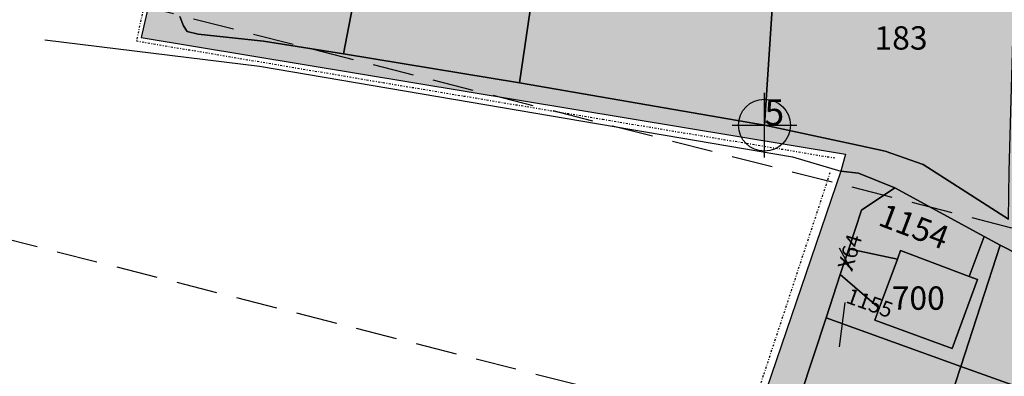
# Model space of a CAD drawing. Extents: x 1538956 to 1571595, y 5042519 to 5072519.
# Drawn here: x 1557489 to 1557640, y 5062246 to 5062301 of the extents above; entities that cross this region are included whole.
import ezdxf

# ---------------------------------------------------------------- set-up
doc = ezdxf.new("R2010")
doc.units = 0
doc.header["$LTSCALE"] = 2
doc.header["$MEASUREMENT"] = 0
doc.header["$PDMODE"] = 2
doc.header["$PDSIZE"] = 5
for name, pattern in [('CONTINUA', [0]), ('FRECCETTA', [1, -1]), ('INTERNA', [0]), ('NASCOSTA2', [4.762499999999999, 3.175, -1.5875]), ('TRATTO-PUNTO', [0.4, 0.15, -0.125, 0, -0.125])]:
    doc.linetypes.add(name, pattern=pattern)
for name, color, linetype in [('base_cat_CONFINE', 92, 'CONTINUA'), ('base_cat_FIDUCIALI', 92, 'CONTINUA'), ('base_cat_LINEEVARIE', 92, 'CONTINUA'), ('base_cat_PARTICELLE', 92, 'CONTINUA'), ('base_cat_ret_foglio', 71, 'Continuous'), ('base_cat_SIMBOLI', 92, 'CONTINUA'), ('base_cat_STRADE', 92, 'CONTINUA'), ('conica', 8, 'Continuous')]:
    doc.layers.add(name, color=color, linetype=linetype)

# ---------------------------------------------------------------- blocks, each defined once
blk = doc.blocks.new('20', base_point=(5, 5))
at = {"layer": 'base_cat_SIMBOLI'}
blk.add_circle((5, 5), 4, dxfattribs=at)
blk.add_point((5, 5), dxfattribs=at)

msp = doc.modelspace()

# ---------------------------------------------------------------- hatches: boundary and pattern name
at = {"layer": 'base_cat_ret_foglio'}
h = msp.add_hatch(color=256, dxfattribs=at)
h.paths.add_polyline_path([(1557817.28, 5062173.125), (1557811.343, 5062173.597), (1557810.707, 5062177.406), (1557811.899, 5062202.737), (1557844.391, 5062207.634), (1557843.666, 5062197.631), (1557842.625, 5062183.258), (1557841.429, 5062171.205)], flags=16)
h.paths.add_polyline_path([(1558676.686, 5061787.312), (1558677.462, 5061816.84), (1558677.756, 5061828.051), (1558680.309, 5061925.24), (1558683.251, 5062037.259), (1558683.941, 5062063.528), (1558686.214, 5062150.085), (1558687.177, 5062186.764), (1558688.972, 5062255.088), (1558688.996, 5062256.01), (1558689.051, 5062258.112), (1558690.841, 5062326.274), (1558692.079, 5062373.412), (1558692.394, 5062385.403), (1558692.585, 5062392.69), (1558693.04, 5062410.018), (1558693.748, 5062436.949), (1558695.554, 5062505.732), (1558695.71, 5062511.675), (1558695.902, 5062518.988), (1558696.932, 5062558.18), (1558692.565, 5062560.907), (1558688.38, 5062561.998), (1558682.922, 5062561.998), (1558682.39, 5062562.013), (1558612.183, 5062563.981000001), (1558537.793, 5062566.067), (1558528.839, 5062566.318), (1558456.235, 5062568.353999999), (1558407.332, 5062569.69), (1558402.358, 5062569.826), (1558350.504, 5062571.242), (1558294.677, 5062572.768), (1558294.05, 5062572.785), (1558266.176, 5062573.445), (1558257.768, 5062573.643999999), (1558245.931, 5062573.924), (1558217.117, 5062574.606000001), (1558199.826, 5062575.015), (1558185.974, 5062575.343), (1558161.953, 5062575.911), (1558146.398, 5062576.279), (1558116.782, 5062576.98), (1558108.906, 5062577.166999999), (1558059.716, 5062578.331), (1557978.787, 5062580.246), (1557970.575, 5062580.44), (1557927.634, 5062581.456999999), (1557909.798, 5062581.879), (1557879.135, 5062582.683), (1557871.726, 5062582.878), (1557864.24, 5062583.074), (1557744.542, 5062586.215), (1557730.025, 5062586.596), (1557724.354, 5062586.744), (1557726.746, 5062597.766), (1557730.455, 5062621.471), (1557733.463, 5062643.307), (1557733.578, 5062650.723999999), (1557732.986, 5062651.85), (1557731.421, 5062652.223999999), (1557728.362, 5062650.598999999), (1557724.981, 5062648.828), (1557719.305, 5062649.036), (1557716.39, 5062651.352), (1557712.89, 5062654.954), (1557709.718, 5062658.859), (1557692.441, 5062678.596), (1557684.097, 5062687.9), (1557667.885, 5062663.389), (1557677.85, 5062646.603999999), (1557677.139, 5062618.526000001), (1557667.454, 5062599.775), (1557656.303, 5062592.762), (1557652.082, 5062589.601), (1557649.608, 5062586.692), (1557647.56, 5062582.504), (1557636.399, 5062583.86), (1557634.204, 5062584.255), (1557631.749, 5062525.768999999), (1557648.898, 5062527.35), (1557649.078, 5062526.315), (1557650.438, 5062518.498), (1557651.331, 5062513.364), (1557653.929, 5062500.666999999), (1557653.989, 5062479.813), (1557644.414, 5062480.743), (1557644.414, 5062470.909), (1557642.552, 5062470.112), (1557613.695, 5062468.384), (1557596.007, 5062468.118), (1557615.814, 5062437.108), (1557616.944, 5062434.641), (1557599.152, 5062424.829), (1557579.296, 5062399.159), (1557557.326, 5062369.523), (1557526.207, 5062353.122), (1557519.126, 5062345.63), (1557514.246, 5062328.649), (1557507.304, 5062298.4), (1557615.901, 5062280.418000001), (1557615.169, 5062277.823), (1557589.966, 5062203.813), (1557584.967, 5062189.997), (1557571.669, 5062149.339), (1557561.117, 5062119.919), (1557560.031, 5062116.533), (1557615.214, 5062091.1), (1557685.729, 5062054.555), (1557713.489, 5062041.303), (1557742.009, 5062029.588), (1557794.852, 5062013.151000001), (1557827.047, 5062001.086), (1557859.942, 5061987.097), (1557886.666, 5061967.75), (1557954.731, 5061907.075), (1557993.83, 5061879.003), (1558075.941, 5061823.858), (1558105.687, 5061804.624), (1558128.328, 5061788.26), (1558148.625, 5061772.173), (1558221.415, 5061712.197), (1558245.801, 5061697.768999999), (1558298.993, 5061672.59), (1558338.134, 5061652.726), (1558360.356, 5061645.382), (1558419.672, 5061644.857), (1558454.317, 5061653.076), (1558480.469, 5061671.018999999), (1558500.941, 5061693.401000001), (1558522.988, 5061718.755), (1558592.178, 5061758.921), (1558622.624, 5061769.412), (1558675.641, 5061782.527)])

# ---------------------------------------------------------------- linework, layer by layer
at = {"layer": 'base_cat_CONFINE'}
msp.add_lwpolyline([(1557599.152, 5062424.829), (1557579.296, 5062399.159), (1557557.326, 5062369.523), (1557526.207, 5062353.122), (1557519.126, 5062345.63), (1557514.246, 5062328.649), (1557507.304, 5062298.4), (1557615.901, 5062280.418000001), (1557615.169, 5062277.823), (1557589.966, 5062203.813), (1557584.967, 5062189.997), (1557571.669, 5062149.339), (1557561.117, 5062119.919), (1557560.031, 5062116.533), (1557615.214, 5062091.1), (1557685.729, 5062054.555), (1557713.489, 5062041.303), (1557742.009, 5062029.588), (1557794.852, 5062013.151000001), (1557827.047, 5062001.086), (1557859.942, 5061987.097), (1557886.666, 5061967.75), (1557954.731, 5061907.075)], dxfattribs=at)
at = {"layer": 'base_cat_LINEEVARIE', "linetype": 'TRATTO-PUNTO'}
for points in [[(1557513.084, 5062328.397), (1557506.564, 5062297.882)], [(1557506.564, 5062297.882), (1557544.59, 5062291.472)], [(1557544.59, 5062291.472), (1557578.464, 5062285.808999999)], [(1557578.464, 5062285.808999999), (1557614.26, 5062279.848999999)], [(1557613.495, 5062277.568), (1557603.222, 5062246.318)], [(1557603.222, 5062246.318), (1557562.5, 5062127.52)]]:
    msp.add_lwpolyline(points, dxfattribs=at)
at = {"layer": 'base_cat_LINEEVARIE', "linetype": 'INTERNA'}
for points in [[(1557492.455, 5062298.053), (1557525.521, 5062293.987)], [(1557525.521, 5062293.987), (1557607.725, 5062280.013)], [(1557607.725, 5062280.013), (1557615.169, 5062277.823)]]:
    msp.add_lwpolyline(points, dxfattribs=at)
at = {"layer": 'base_cat_PARTICELLE', "linetype": 'FRECCETTA'}
for p, q in [((1557616.937, 5062262.344), (1557614.975, 5062265.935)), ((1557615.802, 5062257.592), (1557614.919, 5062250.741))]:
    msp.add_line(p, q, dxfattribs=at)
at = {"layer": 'base_cat_PARTICELLE'}
for points in [[(1557565.631, 5062291.438999999), (1557603.405, 5062284.899), (1557605.91, 5062323.202), (1557606.881, 5062405.163), (1557588.505, 5062406.633), (1557581.071, 5062396.325), (1557575.085, 5062356.462), (1557569.979, 5062321.239), (1557565.631, 5062291.438999999)], [(1557558.695, 5062367.847), (1557557.201, 5062358.893999999), (1557556.159, 5062353.03), (1557555.075, 5062346.456999999), (1557548.28, 5062345.436000001), (1557543.507, 5062321.797), (1557538.511, 5062295.871), (1557565.631, 5062291.438999999), (1557569.979, 5062321.239), (1557575.085, 5062356.462), (1557581.071, 5062396.325), (1557576.659, 5062389.793000001), (1557568.02, 5062378.423), (1557563.34, 5062372.464), (1557560.281, 5062369.008), (1557558.695, 5062367.847)], [(1557641.121, 5062277.808999999), (1557642.373, 5062321.855), (1557605.91, 5062323.202), (1557603.405, 5062284.899), (1557616.83, 5062282.049), (1557622.015, 5062280.892), (1557627.856, 5062278.848999999), (1557641.028, 5062270.433), (1557641.121, 5062277.808999999)], [(1557561.117, 5062119.919), (1557576.253, 5062112.877), (1557577.189, 5062115.69), (1557571.034, 5062119.103999999), (1557568.366, 5062124.731000001), (1557570.321, 5062130.361), (1557588.08, 5062183.443), (1557596.365, 5062206.754), (1557604.173, 5062228.722), (1557604.963, 5062231.121), (1557612.892, 5062255.188), (1557615.092, 5062261.867), (1557616.405, 5062265.851), (1557618.372, 5062271.822), (1557623.502, 5062275.264), (1557617.926, 5062277.507), (1557615.169, 5062277.823), (1557589.966, 5062203.813), (1557584.967, 5062189.997), (1557571.669, 5062149.339), (1557561.117, 5062119.919)], [(1557623.903, 5062264.27), (1557624.401, 5062265.606000001), (1557634.984, 5062261.585), (1557637.286, 5062267.732), (1557623.502, 5062275.264), (1557618.372, 5062271.822), (1557616.405, 5062265.851), (1557623.903, 5062264.27)], [(1557615.092, 5062261.867), (1557612.892, 5062255.188), (1557633.665, 5062247.728), (1557639.753, 5062266.384), (1557637.286, 5062267.732), (1557634.984, 5062261.585), (1557636.273, 5062261.095), (1557632.331, 5062250.507), (1557620.394, 5062254.845), (1557621.075, 5062256.675), (1557615.092, 5062261.867)], [(1557621.075, 5062256.675), (1557623.903, 5062264.27), (1557616.405, 5062265.851), (1557615.092, 5062261.867), (1557621.075, 5062256.675)], [(1557623.903, 5062264.27), (1557621.075, 5062256.675), (1557620.394, 5062254.845), (1557632.331, 5062250.507), (1557636.273, 5062261.095), (1557634.984, 5062261.585), (1557624.401, 5062265.606000001), (1557623.903, 5062264.27)], [(1557661.564, 5062259.842), (1557645.698, 5062263.357), (1557639.753, 5062266.384), (1557633.665, 5062247.728), (1557654.521, 5062240.237), (1557661.564, 5062259.842)], [(1557612.892, 5062255.188), (1557604.963, 5062231.121), (1557625.81, 5062223.659), (1557633.665, 5062247.728), (1557612.892, 5062255.188)], [(1557646.133, 5062216.902), (1557654.521, 5062240.237), (1557633.665, 5062247.728), (1557625.81, 5062223.659), (1557646.133, 5062216.902)]]:
    msp.add_lwpolyline(points, close=True, dxfattribs=at)
msp.add_lwpolyline([(1557513.283, 5062301.629), (1557513.84, 5062300.187), (1557514.413, 5062299.339), (1557516.069, 5062298.938999999), (1557526.155, 5062297.844), (1557538.511, 5062295.871), (1557538.511, 5062295.871), (1557543.507, 5062321.797)], dxfattribs=at)
at = {"layer": 'base_cat_STRADE'}
for points in [[(1557599.152, 5062424.829), (1557579.296, 5062399.159), (1557557.326, 5062369.523), (1557526.207, 5062353.122), (1557519.126, 5062345.63), (1557514.246, 5062328.649), (1557507.304, 5062298.4), (1557615.901, 5062280.418000001), (1557615.169, 5062277.823), (1557617.926, 5062277.507), (1557623.502, 5062275.264), (1557637.286, 5062267.732), (1557639.753, 5062266.384), (1557645.698, 5062263.357)], [(1557641.028, 5062270.433), (1557627.856, 5062278.848999999), (1557622.015, 5062280.892), (1557616.83, 5062282.049), (1557603.405, 5062284.899), (1557565.631, 5062291.438999999), (1557538.511, 5062295.871), (1557526.155, 5062297.844), (1557516.069, 5062298.938999999), (1557514.413, 5062299.339), (1557513.84, 5062300.187), (1557513.283, 5062301.629)]]:
    msp.add_lwpolyline(points, dxfattribs=at)
at = {"layer": 'conica', "linetype": 'NASCOSTA2', "flags": 128}
msp.add_lwpolyline([(1561531.792668587, 5055143.352029879, -0.381612232429294), (1555216.208726809, 5051863.601384849), (1552373.753545513, 5052589.803480566, -1.000000109012978), (1555017.903900267, 5062939.373176984), (1557860.35908856, 5062213.171079482, -0.3813679188054664), (1561829.455482169, 5056310.521034585, -0.3813679188054664)], format="xyb", dxfattribs=at)
at = {"layer": 'conica', "color": 255, "linetype": 'NASCOSTA2', "flags": 128}
msp.add_lwpolyline([(1561492.78872906, 5055153.316916155, -0.3813679130615112), (1555226.110059811, 5051902.356560049), (1552383.654876585, 5052628.558656259, -1.000000345992119), (1555008.002556242, 5062900.6180046), (1557850.457757488, 5062174.415903789, -0.3813679188054221), (1561789.828661227, 5056315.972186945)], format="xyb", dxfattribs=at)

# ---------------------------------------------------------------- block references
at = {"layer": 'base_cat_FIDUCIALI'}
msp.add_blockref('20', (1557603.405, 5062284.899), dxfattribs=at)

# ---------------------------------------------------------------- texts
msp.add_text('5', height=4, dxfattribs=at).set_placement((1557603.405, 5062284.899))
at = {"layer": 'base_cat_PARTICELLE', "color": 9}
for s, p in [('183', (1557620.371, 5062296.544)), ('700', (1557623.027, 5062256.448))]:
    msp.add_text(s, height=3.6, dxfattribs=at).set_placement(p)
for s, height, rotation, p in [('1154', 3.6, 339.2160000000001, (1557620.733, 5062269.548)), ('X64', 2.4, 73.516, (1557616.937, 5062262.344)), ('1155', 2.4, 340.247, (1557615.802, 5062257.592))]:
    msp.add_text(s, height=height, rotation=rotation, dxfattribs=at).set_placement(p)

doc.saveas('drawing.dxf')
